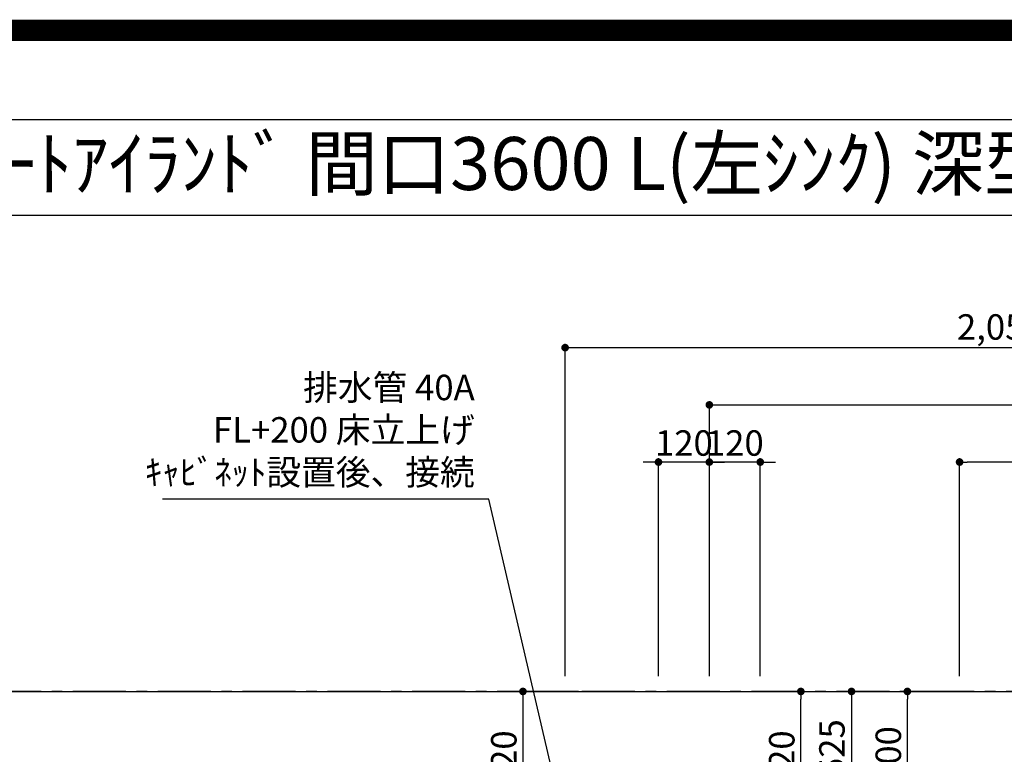
# Model space of a CAD drawing. Extents: x 27948 to 54421, y -11045 to -2175.
# Drawn here: x 43065 to 45386, y -3908 to -2175 of the extents above; entities that cross this region are included whole.
import ezdxf
from ezdxf.enums import TextEntityAlignment as Align

# ---------------------------------------------------------------- set-up
doc = ezdxf.new("R2010")
doc.units = 0
doc.header["$LTSCALE"] = 50
doc.header["$MEASUREMENT"] = 0
doc.linetypes.add('CENTER', pattern=[2, 1.25, -0.25, 0.25, -0.25])
doc.layers.get('0').update_dxf_attribs({"linetype": 'CONTINUOUS'})
doc.layers.get('DEFPOINTS').update_dxf_attribs({"color": 146, "linetype": 'CONTINUOUS'})
for name, color, linetype in [('111-壁仕上', 3, 'CONTINUOUS'), ('126-甲板', 2, 'CONTINUOUS'), ('160-文字', 254, 'CONTINUOUS'), ('166-寸法B', 11, 'CONTINUOUS'), ('190-図面外枠', 5, 'CONTINUOUS')]:
    doc.layers.add(name, color=color, linetype=linetype)
doc.styles.add('KH001', font='txt')
doc.dimstyles.new('KH1xx030', dxfattribs={"dimscale": 30, "dimtxt": 2, "dimasz": 0.6, "dimexe": 0.3, "dimexo": 1.2, "dimgap": 0.5, "dimtad": 3, "dimdec": 1, "dimdsep": 46, "dimlunit": 6, "dimtxsty": 'KH001', "dimblk": 'DOT', "dimcen": 1, "dimdle": 1, "dimclrd": 256, "dimclre": 256, "dimclrt": 256, "dimadec": 0, "dimazin": 0, "dimtfac": 1, "dimtdec": 1, "dimtix": 1, "dimtmove": 2, "dimatfit": 3, "dimldrblk": 'CLOSEDBLANK', "dimfxl": 1, "dimtolj": 1, "dimtzin": 0, "dimlwd": -1, "dimlwe": -1, "dimarcsym": 0})

# ---------------------------------------------------------------- blocks, each defined once
blk = doc.blocks.new('A$C5D946DDC')
at = {"layer": '190-図面外枠'}
blk.add_line((271, 14349.3), (20519, 14349.3), dxfattribs=at)
at = {"layer": 'DEFPOINTS'}
blk.add_lwpolyline([(0, 0), (20790, 0), (20790, 14700), (0, 14700)], close=True, dxfattribs=at)
blk = doc.blocks.new('_Dot')
at = {"color": 0, "linetype": 'ByBlock', "lineweight": -2}
blk.add_line((-0.5, 0), (-1, 0), dxfattribs=at)
at = {"color": 0, "linetype": 'ByBlock', "const_width": 0.5}
blk.add_lwpolyline([(-0.25, 0, 1), (0.25, 0, 1)], format="xyb", close=True, dxfattribs=at)
blk = doc.blocks.new('*D114')
at = {"layer": '166-寸法B', "transparency": 16777216}
for p, q in [((44691, -3724.1), (44691, -3074.9)), ((44709, -3083.9), (46385, -3083.9)), ((46403, -3724.1), (46403, -3074.9))]:
    blk.add_line(p, q, dxfattribs=at)
at = {"layer": 'DEFPOINTS', "color": 0, "transparency": 16777216}
for p in [(46403, -3083.9), (44691, -3760.1), (46403, -3760.1)]:
    blk.add_point(p, dxfattribs=at)
at = {"layer": '166-寸法B', "transparency": 16777216, "xscale": 18, "yscale": 18, "zscale": 18, "rotation": 180}
blk.add_blockref('_Dot', (44691, -3083.9), dxfattribs=at)
at = {"layer": '166-寸法B', "transparency": 16777216, "xscale": 18, "yscale": 18, "zscale": 18}
blk.add_blockref('_Dot', (46403, -3083.9), dxfattribs=at)
at = {"layer": '166-寸法B', "transparency": 16777216, "insert": (45547, -3035.1), "char_height": 60, "attachment_point": 5, "style": 'KH001'}
blk.add_mtext('\\A1;1,712', dxfattribs=at)
blk = doc.blocks.new('_ClosedBlank')
at = {"color": 0, "linetype": 'ByBlock', "lineweight": -2}
for p, q in [((-1, 0.17), (0, 0)), ((-1, 0.17), (-1, -0.17)), ((0, 0), (-1, -0.17))]:
    blk.add_line(p, q, dxfattribs=at)
blk = doc.blocks.new('*D115')
at = {"layer": '166-寸法B', "transparency": 16777216}
for p, q in [((44350.9, -3724.1), (44350.9, -2939.9)), ((46403, -3724.1), (46403, -2939.9)), ((44368.9, -2948.9), (46385, -2948.9))]:
    blk.add_line(p, q, dxfattribs=at)
at = {"layer": 'DEFPOINTS', "color": 0, "transparency": 16777216}
for p in [(46403, -2948.9), (44350.9, -3760.1), (46403, -3760.1)]:
    blk.add_point(p, dxfattribs=at)
at = {"layer": '166-寸法B', "transparency": 16777216, "xscale": 18, "yscale": 18, "zscale": 18, "rotation": 180}
blk.add_blockref('_Dot', (44350.9, -2948.9), dxfattribs=at)
at = {"layer": '166-寸法B', "transparency": 16777216, "xscale": 18, "yscale": 18, "zscale": 18}
blk.add_blockref('_Dot', (46403, -2948.9), dxfattribs=at)
at = {"layer": '166-寸法B', "transparency": 16777216, "insert": (45377, -2900.1), "char_height": 60, "attachment_point": 5, "style": 'KH001'}
blk.add_mtext('\\A1;2,052', dxfattribs=at)
blk = doc.blocks.new('*D122')
at = {"layer": '166-寸法B', "transparency": 16777216}
for p, q in [((45281, -3724.1), (45281, -3209.9)), ((46385, -3218.9), (45299, -3218.9)), ((46403, -3724.1), (46403, -3209.9))]:
    blk.add_line(p, q, dxfattribs=at)
at = {"layer": 'DEFPOINTS', "color": 0, "transparency": 16777216}
for p in [(45281, -3218.9), (45281, -3760.1), (46403, -3760.1)]:
    blk.add_point(p, dxfattribs=at)
at = {"layer": '166-寸法B', "transparency": 16777216, "xscale": 18, "yscale": 18, "zscale": 18, "rotation": 180}
blk.add_blockref('_Dot', (45281, -3218.9), dxfattribs=at)
at = {"layer": '166-寸法B', "transparency": 16777216, "xscale": 18, "yscale": 18, "zscale": 18}
blk.add_blockref('_Dot', (46403, -3218.9), dxfattribs=at)
at = {"layer": '166-寸法B', "transparency": 16777216, "insert": (45842, -3170.1), "char_height": 60, "attachment_point": 5, "style": 'KH001'}
blk.add_mtext('\\A1;1,122', dxfattribs=at)
blk = doc.blocks.new('*D136')
at = {"layer": '166-寸法B', "transparency": 16777216}
for p, q in [((44673, -3218.9), (44655, -3218.9)), ((44691, -3724.1), (44691, -3209.9)), ((44811, -3218.9), (44691, -3218.9)), ((44811, -3724.1), (44811, -3209.9)), ((44829, -3218.9), (44847, -3218.9))]:
    blk.add_line(p, q, dxfattribs=at)
at = {"layer": 'DEFPOINTS', "color": 0, "transparency": 16777216}
for p in [(44691, -3218.9), (44691, -3760.1), (44811, -3760.1)]:
    blk.add_point(p, dxfattribs=at)
at = {"layer": '166-寸法B', "transparency": 16777216, "xscale": 18, "yscale": 18, "zscale": 18}
blk.add_blockref('_Dot', (44691, -3218.9), dxfattribs=at)
at = {"layer": '166-寸法B', "transparency": 16777216, "xscale": 18, "yscale": 18, "zscale": 18, "rotation": 180}
blk.add_blockref('_Dot', (44811, -3218.9), dxfattribs=at)
at = {"layer": '166-寸法B', "transparency": 16777216, "insert": (44751, -3173.9), "char_height": 60, "attachment_point": 5, "style": 'KH001'}
blk.add_mtext('\\A1;120', dxfattribs=at)
blk = doc.blocks.new('*D137')
at = {"layer": '166-寸法B', "transparency": 16777216}
for p, q in [((44553, -3218.9), (44535, -3218.9)), ((44571, -3724.1), (44571, -3209.9)), ((44691, -3218.9), (44571, -3218.9)), ((44691, -3724.1), (44691, -3209.9)), ((44709, -3218.9), (44727, -3218.9))]:
    blk.add_line(p, q, dxfattribs=at)
at = {"layer": 'DEFPOINTS', "color": 0, "transparency": 16777216}
for p in [(44571, -3218.9), (44571, -3760.1), (44691, -3760.1)]:
    blk.add_point(p, dxfattribs=at)
at = {"layer": '166-寸法B', "transparency": 16777216, "xscale": 18, "yscale": 18, "zscale": 18}
blk.add_blockref('_Dot', (44571, -3218.9), dxfattribs=at)
at = {"layer": '166-寸法B', "transparency": 16777216, "xscale": 18, "yscale": 18, "zscale": 18, "rotation": 180}
blk.add_blockref('_Dot', (44691, -3218.9), dxfattribs=at)
at = {"layer": '166-寸法B', "transparency": 16777216, "insert": (44631, -3173.9), "char_height": 60, "attachment_point": 5, "style": 'KH001'}
blk.add_mtext('\\A1;120', dxfattribs=at)
blk = doc.blocks.new('*D141')
at = {"layer": '166-寸法B', "transparency": 16777216}
for p, q in [((44382.1, -3760.1), (44242.4, -3760.1)), ((44251.4, -3778.1), (44251.4, -4062.1)), ((44303.7, -4080.1), (44242.4, -4080.1))]:
    blk.add_line(p, q, dxfattribs=at)
at = {"layer": 'DEFPOINTS', "color": 0, "transparency": 16777216}
for p in [(44418.1, -3760.1), (44251.4, -4080.1), (44339.7, -4080.1)]:
    blk.add_point(p, dxfattribs=at)
at = {"layer": '166-寸法B', "transparency": 16777216, "xscale": 18, "yscale": 18, "zscale": 18}
for p, rotation in [((44251.4, -3760.1), 90), ((44251.4, -4080.1), 270)]:
    blk.add_blockref('_Dot', p, dxfattribs=dict(at, rotation=rotation))
at = {"layer": '166-寸法B', "transparency": 16777216, "insert": (44206.4, -3920.1), "char_height": 60, "attachment_point": 5, "rotation": 90, "style": 'KH001'}
blk.add_mtext('\\A1;320', dxfattribs=at)
blk = doc.blocks.new('*D142')
at = {"layer": '166-寸法B', "transparency": 16777216}
for p, q in [((44864.9, -3760.1), (44915.7, -3760.1)), ((44906.7, -4062.1), (44906.7, -3778.1)), ((44834.9, -4080.1), (44915.7, -4080.1))]:
    blk.add_line(p, q, dxfattribs=at)
at = {"layer": 'DEFPOINTS', "color": 0, "transparency": 16777216}
for p in [(44828.9, -3760.1), (44906.7, -3760.1), (44798.9, -4080.1)]:
    blk.add_point(p, dxfattribs=at)
at = {"layer": '166-寸法B', "transparency": 16777216, "xscale": 18, "yscale": 18, "zscale": 18}
for p, rotation in [((44906.7, -3760.1), 90), ((44906.7, -4080.1), 270)]:
    blk.add_blockref('_Dot', p, dxfattribs=dict(at, rotation=rotation))
at = {"layer": '166-寸法B', "transparency": 16777216, "insert": (44861.7, -3920.1), "char_height": 60, "attachment_point": 5, "rotation": 90, "style": 'KH001'}
blk.add_mtext('\\A1;320', dxfattribs=at)
blk = doc.blocks.new('*D143')
at = {"layer": '166-寸法B', "transparency": 16777216}
for p, q in [((44891, -3760.1), (45035.2, -3760.1)), ((45026.2, -3778.1), (45026.2, -4267.1)), ((44873.4, -4285.1), (45035.2, -4285.1))]:
    blk.add_line(p, q, dxfattribs=at)
at = {"layer": 'DEFPOINTS', "color": 0, "transparency": 16777216}
for p in [(44855, -3760.1), (44837.4, -4285.1), (45026.2, -4285.1)]:
    blk.add_point(p, dxfattribs=at)
at = {"layer": '166-寸法B', "transparency": 16777216, "xscale": 18, "yscale": 18, "zscale": 18}
for p, rotation in [((45026.2, -3760.1), 90), ((45026.2, -4285.1), 270)]:
    blk.add_blockref('_Dot', p, dxfattribs=dict(at, rotation=rotation))
at = {"layer": '166-寸法B', "transparency": 16777216, "insert": (44980, -3893.8), "char_height": 60, "attachment_point": 5, "rotation": 90, "style": 'KH001'}
blk.add_mtext('\\A1;525', dxfattribs=at)
blk = doc.blocks.new('*D144')
at = {"layer": '166-寸法B', "transparency": 16777216}
for p, q in [((45251.1, -3760.1), (45148.9, -3760.1)), ((45157.9, -4042.1), (45157.9, -3778.1)), ((45251.1, -4060.1), (45148.9, -4060.1))]:
    blk.add_line(p, q, dxfattribs=at)
at = {"layer": 'DEFPOINTS', "color": 0, "transparency": 16777216}
for p in [(45157.9, -3760.1), (45287.1, -3760.1), (45287.1, -4060.1)]:
    blk.add_point(p, dxfattribs=at)
at = {"layer": '166-寸法B', "transparency": 16777216, "xscale": 18, "yscale": 18, "zscale": 18}
for p, rotation in [((45157.9, -3760.1), 90), ((45157.9, -4060.1), 270)]:
    blk.add_blockref('_Dot', p, dxfattribs=dict(at, rotation=rotation))
at = {"layer": '166-寸法B', "transparency": 16777216, "insert": (45112.9, -3910.1), "char_height": 60, "attachment_point": 5, "rotation": 90, "style": 'KH001'}
blk.add_mtext('\\A1;300', dxfattribs=at)

msp = doc.modelspace()

# ---------------------------------------------------------------- linework, layer by layer
at = {"layer": '111-壁仕上', "color": 253, "linetype": 'CENTER', "ltscale": 2}
msp.add_line((47115.42, -3760.06), (42294.58, -3760.06), dxfattribs=at)
at = {"layer": '126-甲板'}
msp.add_lwpolyline([(42802.96, -3760.06), (46402.96, -3760.06), (46402.96, -4660.06), (42802.96, -4660.06)], close=True, dxfattribs=at)
at = {"layer": '190-図面外枠'}
msp.add_lwpolyline([(42084.55, -2636.44), (54233.37, -2636.44)], dxfattribs=at)
at = {"layer": 'DEFPOINTS', "color": 1, "const_width": 50}
msp.add_lwpolyline([(41921.96, -11020), (54395.95, -11020), (54395.95, -2200), (41921.96, -2200)], close=True, dxfattribs=at)

# ---------------------------------------------------------------- block references
at = {"layer": '190-図面外枠', "xscale": 0.6000000000058208, "yscale": 0.6000000000058208, "zscale": 0.6000000000058208}
msp.add_blockref('A$C5D946DDC', (41921.96, -11020), dxfattribs=at)

# ---------------------------------------------------------------- texts
at = {"layer": '160-文字', "style": 'KH001'}
msp.add_text('ｷｯﾁﾝ ﾎﾟﾎﾟﾗｰﾄｱｲﾗﾝﾄﾞ 間口3600 L(左ｼﾝｸ) 深型食洗機 ｼﾙﾊﾞｰ塗装ﾚﾝｼﾞﾌｰﾄﾞ 同時給排ﾀｲﾌﾟ 設備･下地図', height=125, dxfattribs=at).set_placement((42212.74, -2514.4), align=Align.MIDDLE_LEFT)
at = {"layer": '160-文字', "insert": (44137.75, -3291.56), "char_height": 60, "attachment_point": 9, "style": 'KH001'}
msp.add_mtext('排水管 40A\\PFL+200 床立上げ\\Pｷｬﾋﾞﾈｯﾄ設置後、接続', dxfattribs=at)

# ---------------------------------------------------------------- dimensions: what is measured, and where the dimension line sits
at = {"layer": '166-寸法B'}
for base, p1, p2, angle, picture, middle in [((46402.96, -2948.88), (44350.95, -3760.06), (46402.96, -3760.06), 180, '*D115', (45376.96, -2900.08)), ((46402.96, -3083.88), (44690.97, -3760.06), (46402.96, -3760.06), 180, '*D114', (45546.97, -3035.08)), ((45280.96, -3218.88), (46402.96, -3760.06), (45280.96, -3760.06), 180, '*D122', (45841.96, -3170.08)), ((44570.96, -3218.88), (44690.97, -3760.06), (44570.96, -3760.06), 180, '*D137', (44630.97, -3173.88)), ((44690.97, -3218.88), (44810.96, -3760.06), (44690.97, -3760.06), 180, '*D136', (44750.97, -3173.88)), ((44251.39, -4080.06), (44418.09, -3760.06), (44339.67, -4080.06), 90, '*D141', (44206.39, -3920.06)), ((44906.66, -3760.06), (44798.92, -4080.06), (44828.92, -3760.06), 90, '*D142', (44861.66, -3920.06)), ((45157.91, -3760.06), (45287.06, -4060.06), (45287.06, -3760.06), 90, '*D144', (45112.91, -3910.06))]:
    dim = msp.add_linear_dim(base=base, p1=p1, p2=p2, angle=angle, dimstyle='KH1xx030', dxfattribs=at)
    dim.commit()
    dim.dimension.update_dxf_attribs({"geometry": picture, "text_midpoint": middle})
dim = msp.add_linear_dim(base=(45026.16, -4285.06), p1=(44855.01, -3760.06), p2=(44837.41, -4285.06), angle=90, dimstyle='KH1xx030', dxfattribs=at)
dim.commit()
dim.dimension.update_dxf_attribs({"geometry": '*D143', "text_midpoint": (44979.97, -3893.84), "dimtype": 128})

# ---------------------------------------------------------------- leaders
at = {"layer": '160-文字', "annotation_type": 0, "has_hookline": 1, "hookline_direction": 1, "text_width": 735.84}
msp.add_leader([(44350.96, -4080.06), (44170.75, -3306.56), (44152.75, -3306.56)], dimstyle='KH1xx030', override={"dimgap": 0.5, "dimtad": 1}, dxfattribs=at)

doc.saveas('drawing.dxf')
